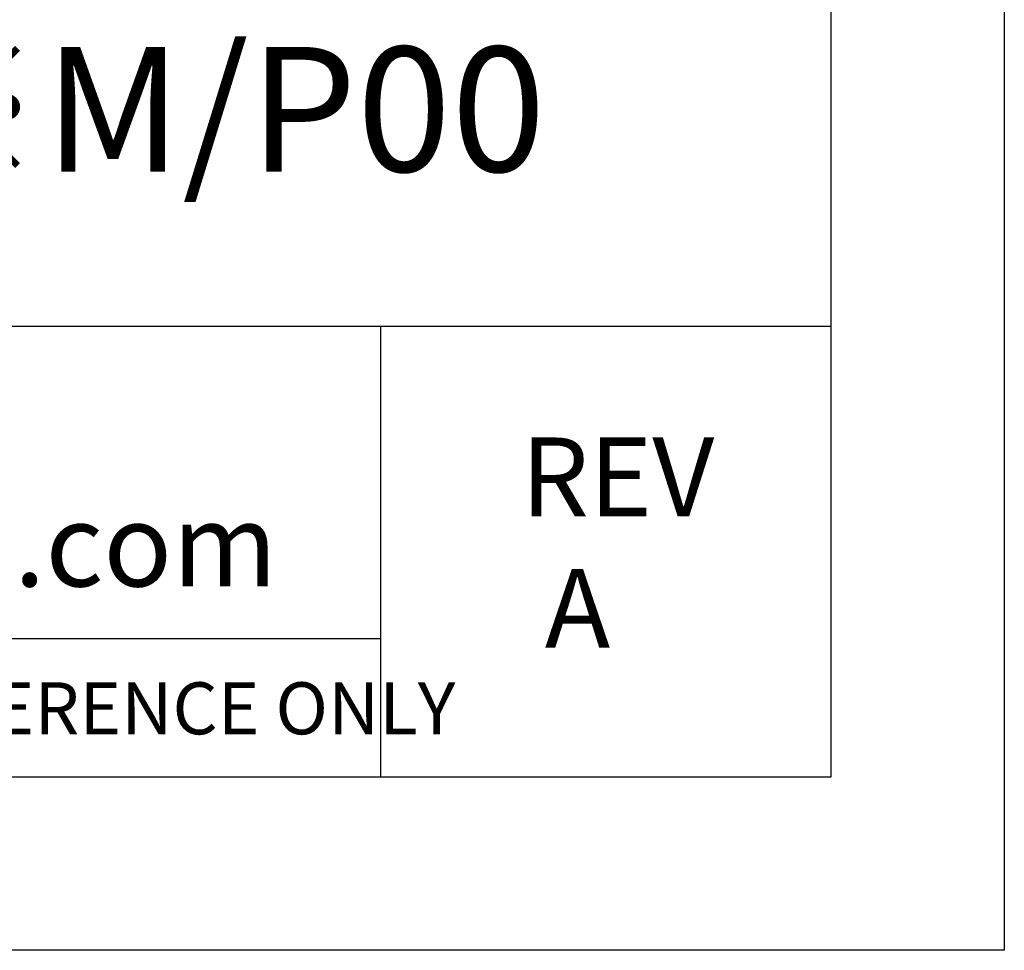
# Model space of a CAD drawing. Units: inches. Extents: x 1589 to 1803, y 1594 to 1745.
# Drawn here: x 1782 to 1803, y 1594 to 1613 of the extents above; entities that cross this region are included whole.
import ezdxf

# ---------------------------------------------------------------- set-up
doc = ezdxf.new("R2010")
doc.units = ezdxf.units.IN
doc.header["$MEASUREMENT"] = 0
doc.layers.add('A1', color=7, linetype='Continuous', lineweight=30)
doc.layers.add('A7', color=7, linetype='Continuous', lineweight=25)
for name, color, linetype in [('A3', 3, 'Continuous'), ('A6', 1, 'Continuous'), ('标题框层', 2, 'Continuous')]:
    doc.layers.add(name, color=color, linetype=linetype)
doc.styles.add('样式', font='isocp.shx', dxfattribs={"bigfont": 'gbcbig.shx'})

# ---------------------------------------------------------------- blocks, each defined once
blk = doc.blocks.new('标题框')
at = {"layer": '标题框层'}
for p, q in [((2226.179, 733.804), (2226.179, 655.804)), ((2226.179, 681.804), (1996.879, 681.804)), ((2200.179, 681.804), (2200.179, 655.804)), ((2119.4, 663.804), (2200.179, 663.804)), ((2226.179, 655.804), (1996.879, 655.804))]:
    blk.add_line(p, q, dxfattribs=at)
at = {"layer": 'A7', "attachment_point": 1, "style": '样式'}
for s, insert, char_height in [('REV{\\fSimHei|b0|i0|c134|p49;\\P A  }', (2208.275, 675.399), 4.55), ('www.gsee-tech.com', (2131.764, 671.604), 4.8), ('SOURCE DRAWING-FOR REFERENCE ONLY', (2124.865, 661.269), 3)]:
    blk.add_mtext_dynamic_manual_height_columns(s, width=157.07605, gutter_width=17.5, heights=[0], dxfattribs=dict(at, insert=insert, char_height=char_height))
at = {"layer": 'A7', "style": '样式'}
for tag, p in [('2017.5.30', (2062.661, 696.73)), ('FEK41-P/T539', (2149.89, 690.741)), ('1:1', (2067.238, 684.005))]:
    blk.add_attdef(tag, p, '', height=4.55, dxfattribs=at)

msp = doc.modelspace()

# ---------------------------------------------------------------- linework, layer by layer
at = {"layer": 'A1'}
for p, q in [((1799.1076, 1741.5443), (1799.1076, 1597.5443)), ((1799.1076, 1597.5443), (1592.4676, 1597.5443))]:
    msp.add_line(p, q, dxfattribs=at)
at = {"layer": 'A6'}
for p, q in [((1802.7076, 1745.1443), (1802.7076, 1593.9443)), ((1802.7076, 1593.9443), (1588.8676, 1593.9443))]:
    msp.add_line(p, q, dxfattribs=at)

# ---------------------------------------------------------------- block references
at = {"layer": 'A3'}
ref = msp.add_blockref('标题框', (997.6833, 1361.4547), dxfattribs=dict(at, xscale=0.36, yscale=0.36, zscale=0.36))
ref.add_attrib('FEK41-P/T539', 'SK4-※M/P00', (1771.6438, 1610.1213), dxfattribs={"layer": 'A7', "height": 2.592, "style": '样式'})

doc.saveas('drawing.dxf')
